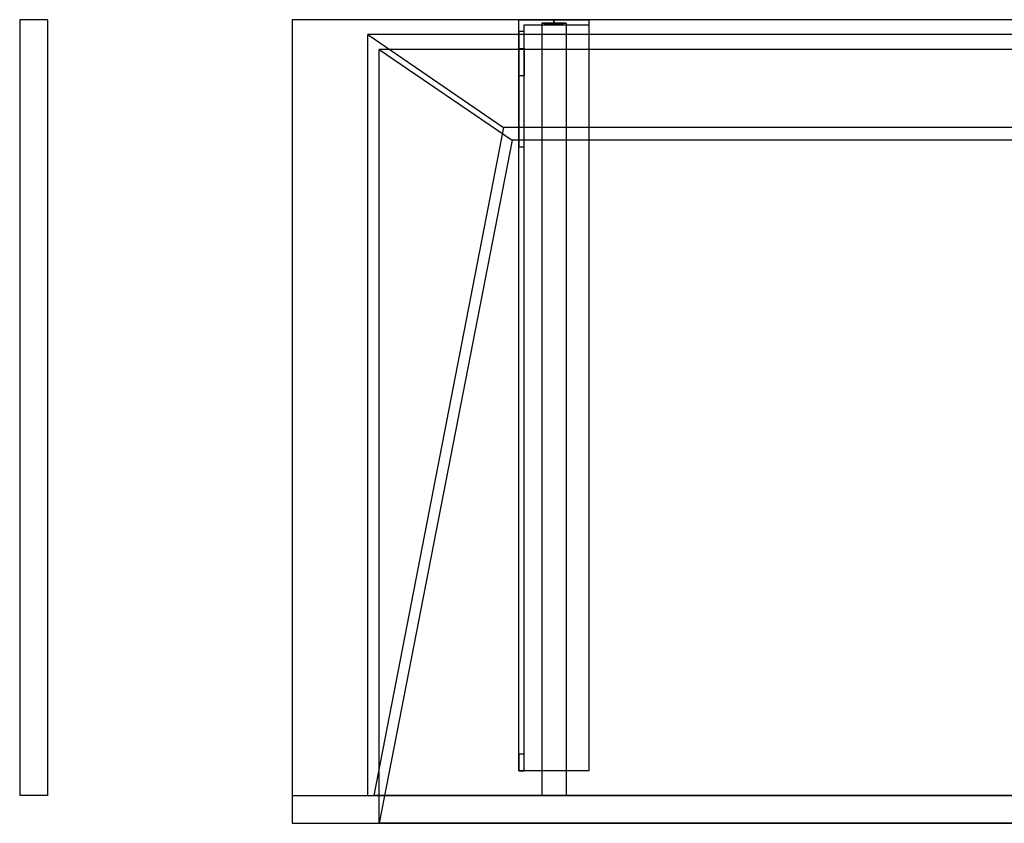
# Model space of a CAD drawing. Units: millimetres. Extents: x -1206 to 1050, y -460 to 0.
# Drawn here: x -1206 to -642, y -460 to 0 of the extents above; entities that cross this region are included whole.
import ezdxf
from ezdxf.lldxf.tags import DXFTag

# ---------------------------------------------------------------- set-up
doc = ezdxf.new("R2010")
doc.units = ezdxf.units.MM
for name, color, linetype, true_color in [('ORTHO$34', 7, 'CONTINUOUS', 0xffffff), ('VERASE001I10$0000', 7, 'CONTINUOUS', 0xffffff), ('VERASE001I11$0000', 7, 'CONTINUOUS', 0xffffff), ('VERASE001I13$0000', 7, 'CONTINUOUS', 0xffffff), ('VERASE001I14$0001', 7, 'CONTINUOUS', 0xffffff), ('VERASE001I15$0000', 7, 'CONTINUOUS', 0xffffff), ('VERASE001I16$0000', 7, 'CONTINUOUS', 0xffffff), ('VERASE001I18$0000', 7, 'CONTINUOUS', 0xffffff), ('VERASE001I19$0000', 7, 'CONTINUOUS', 0xffffff), ('VERASE001I2$0000', 7, 'CONTINUOUS', 0xffffff), ('VERASE001I22$0000', 7, 'CONTINUOUS', 0xffffff), ('VERASE001I23$0000', 7, 'CONTINUOUS', 0xffffff), ('VERASE001I24$0000', 7, 'CONTINUOUS', 0xffffff), ('VERASE001I27$0100', 7, 'CONTINUOUS', 0xffffff), ('VERASE001I29$0000', 7, 'CONTINUOUS', 0xffffff), ('VERASE001I307$0000', 7, 'CONTINUOUS', 0xffffff), ('VERASE001I308$0100', 7, 'CONTINUOUS', 0xffffff), ('VERASE001I309$0011', 7, 'CONTINUOUS', 0xffffff), ('VERASE001I31$0000', 7, 'CONTINUOUS', 0xffffff), ('VERASE001I310$0000', 7, 'CONTINUOUS', 0xffffff), ('VERASE001I311$0000', 7, 'CONTINUOUS', 0xffffff), ('VERASE001I312$0000', 7, 'CONTINUOUS', 0xffffff), ('VERASE001I313$0100', 7, 'CONTINUOUS', 0xffffff), ('VERASE001I314$0000', 7, 'CONTINUOUS', 0xffffff), ('VERASE001I315$0000', 7, 'CONTINUOUS', 0xffffff), ('VERASE001I316$0000', 7, 'CONTINUOUS', 0xffffff), ('VERASE001I317$0000', 7, 'CONTINUOUS', 0xffffff), ('VERASE001I318$0000', 7, 'CONTINUOUS', 0xffffff), ('VERASE001I319$0000', 7, 'CONTINUOUS', 0xffffff), ('VERASE001I32$0000', 7, 'CONTINUOUS', 0xffffff), ('VERASE001I320$0001', 7, 'CONTINUOUS', 0xffffff), ('VERASE001I321$0000', 7, 'CONTINUOUS', 0xffffff), ('VERASE001I322$0000', 7, 'CONTINUOUS', 0xffffff), ('VERASE001I323$0000', 7, 'CONTINUOUS', 0xffffff), ('VERASE001I324$0000', 7, 'CONTINUOUS', 0xffffff), ('VERASE001I325$0000', 7, 'CONTINUOUS', 0xffffff), ('VERASE001I326$0001', 7, 'CONTINUOUS', 0xffffff), ('VERASE001I327$0100', 7, 'CONTINUOUS', 0xffffff), ('VERASE001I328$0000', 7, 'CONTINUOUS', 0xffffff), ('VERASE001I329$0000', 7, 'CONTINUOUS', 0xffffff), ('VERASE001I33$0000', 7, 'CONTINUOUS', 0xffffff), ('VERASE001I330$0000', 7, 'CONTINUOUS', 0xffffff), ('VERASE001I331$0000', 7, 'CONTINUOUS', 0xffffff), ('VERASE001I332$0001', 7, 'CONTINUOUS', 0xffffff), ('VERASE001I333$0000', 7, 'CONTINUOUS', 0xffffff), ('VERASE001I334$0001', 7, 'CONTINUOUS', 0xffffff), ('VERASE001I335$0000', 7, 'CONTINUOUS', 0xffffff), ('VERASE001I336$0000', 7, 'CONTINUOUS', 0xffffff), ('VERASE001I337$0001', 7, 'CONTINUOUS', 0xffffff), ('VERASE001I338$0000', 7, 'CONTINUOUS', 0xffffff), ('VERASE001I339$0000', 7, 'CONTINUOUS', 0xffffff), ('VERASE001I340$0000', 7, 'CONTINUOUS', 0xffffff), ('VERASE001I341$0000', 7, 'CONTINUOUS', 0xffffff), ('VERASE001I342$0000', 7, 'CONTINUOUS', 0xffffff), ('VERASE001I343$0000', 7, 'CONTINUOUS', 0xffffff), ('VERASE001I344$0000', 7, 'CONTINUOUS', 0xffffff), ('VERASE001I345$0000', 7, 'CONTINUOUS', 0xffffff), ('VERASE001I346$0000', 7, 'CONTINUOUS', 0xffffff), ('VERASE001I347$0001', 7, 'CONTINUOUS', 0xffffff), ('VERASE001I348$0000', 7, 'CONTINUOUS', 0xffffff), ('VERASE001I349$0001', 7, 'CONTINUOUS', 0xffffff), ('VERASE001I350$0000', 7, 'CONTINUOUS', 0xffffff), ('VERASE001I351$0001', 7, 'CONTINUOUS', 0xffffff), ('VERASE001I352$0000', 7, 'CONTINUOUS', 0xffffff), ('VERASE001I353$0000', 7, 'CONTINUOUS', 0xffffff), ('VERASE001I354$0000', 7, 'CONTINUOUS', 0xffffff), ('VERASE001I355$0000', 7, 'CONTINUOUS', 0xffffff), ('VERASE001I356$0000', 7, 'CONTINUOUS', 0xffffff), ('VERASE001I357$0000', 7, 'CONTINUOUS', 0xffffff), ('VERASE001I358$0000', 7, 'CONTINUOUS', 0xffffff), ('VERASE001I359$0000', 7, 'CONTINUOUS', 0xffffff), ('VERASE001I36$0000', 7, 'CONTINUOUS', 0xffffff), ('VERASE001I360$0000', 7, 'CONTINUOUS', 0xffffff), ('VERASE001I361$0000', 7, 'CONTINUOUS', 0xffffff), ('VERASE001I362$0000', 7, 'CONTINUOUS', 0xffffff), ('VERASE001I363$0000', 7, 'CONTINUOUS', 0xffffff), ('VERASE001I364$0000', 7, 'CONTINUOUS', 0xffffff), ('VERASE001I365$0000', 7, 'CONTINUOUS', 0xffffff), ('VERASE001I366$0000', 7, 'CONTINUOUS', 0xffffff), ('VERASE001I38$0100', 7, 'CONTINUOUS', 0xffffff), ('VERASE001I39$0000', 7, 'CONTINUOUS', 0xffffff), ('VERASE001I40$0000', 7, 'CONTINUOUS', 0xffffff), ('VERASE001I5$0000', 7, 'CONTINUOUS', 0xffffff), ('VERASE001I6$0000', 7, 'CONTINUOUS', 0xffffff), ('VERASE001I8$0000', 7, 'CONTINUOUS', 0xffffff), ('VERASE001I9$0000', 7, 'CONTINUOUS', 0xffffff), ('VERASE003I295$0100', 7, 'CONTINUOUS', 0xffffff), ('VERASE003I296$1000', 7, 'CONTINUOUS', 0xffffff), ('VERASE003I297$0110', 7, 'CONTINUOUS', 0xffffff), ('VERASE003I298$0010', 7, 'CONTINUOUS', 0xffffff), ('VERASE003I299$0010', 7, 'CONTINUOUS', 0xffffff), ('VERASE003I300$0100', 7, 'CONTINUOUS', 0xffffff), ('VERASE003I301$0000', 7, 'CONTINUOUS', 0xffffff), ('VERASE003I302$1010', 7, 'CONTINUOUS', 0xffffff), ('VERASE003I303$1100', 7, 'CONTINUOUS', 0xffffff), ('VERASE003I304$0000', 7, 'CONTINUOUS', 0xffffff), ('VERASE003I305$1000', 7, 'CONTINUOUS', 0xffffff), ('VERASE003I306$0000', 7, 'CONTINUOUS', 0xffffff), ('VMODIFIED001I10$0001', 7, 'CONTINUOUS', 0xffffff), ('VMODIFIED001I10$0100', 7, 'CONTINUOUS', 0xffffff), ('VMODIFIED001I11$0001', 7, 'CONTINUOUS', 0xffffff), ('VMODIFIED001I11$0010', 7, 'CONTINUOUS', 0xffffff), ('VMODIFIED001I13$0010', 7, 'CONTINUOUS', 0xffffff), ('VMODIFIED001I13$1000', 7, 'CONTINUOUS', 0xffffff), ('VMODIFIED001I14$0100', 7, 'CONTINUOUS', 0xffffff), ('VMODIFIED001I14$1000', 7, 'CONTINUOUS', 0xffffff), ('VMODIFIED001I15$0001', 7, 'CONTINUOUS', 0xffffff), ('VMODIFIED001I15$1000', 7, 'CONTINUOUS', 0xffffff), ('VMODIFIED001I16$0001', 7, 'CONTINUOUS', 0xffffff), ('VMODIFIED001I16$0100', 7, 'CONTINUOUS', 0xffffff), ('VMODIFIED001I16$1000', 7, 'CONTINUOUS', 0xffffff), ('VMODIFIED001I18$0010', 7, 'CONTINUOUS', 0xffffff), ('VMODIFIED001I18$0100', 7, 'CONTINUOUS', 0xffffff), ('VMODIFIED001I18$1000', 7, 'CONTINUOUS', 0xffffff), ('VMODIFIED001I19$0001', 7, 'CONTINUOUS', 0xffffff), ('VMODIFIED001I19$1000', 7, 'CONTINUOUS', 0xffffff), ('VMODIFIED001I2$0001', 7, 'CONTINUOUS', 0xffffff), ('VMODIFIED001I2$0010', 7, 'CONTINUOUS', 0xffffff), ('VMODIFIED001I23$0100', 7, 'CONTINUOUS', 0xffffff), ('VMODIFIED001I24$0100', 7, 'CONTINUOUS', 0xffffff), ('VMODIFIED001I31$0100', 7, 'CONTINUOUS', 0xffffff), ('VMODIFIED001I311$0100', 7, 'CONTINUOUS', 0xffffff), ('VMODIFIED001I317$0100', 7, 'CONTINUOUS', 0xffffff), ('VMODIFIED001I319$0100', 7, 'CONTINUOUS', 0xffffff), ('VMODIFIED001I32$0010', 7, 'CONTINUOUS', 0xffffff), ('VMODIFIED001I32$0100', 7, 'CONTINUOUS', 0xffffff), ('VMODIFIED001I320$0010', 7, 'CONTINUOUS', 0xffffff), ('VMODIFIED001I321$0100', 7, 'CONTINUOUS', 0xffffff), ('VMODIFIED001I323$0100', 7, 'CONTINUOUS', 0xffffff), ('VMODIFIED001I326$0010', 7, 'CONTINUOUS', 0xffffff), ('VMODIFIED001I328$0010', 7, 'CONTINUOUS', 0xffffff), ('VMODIFIED001I328$0100', 7, 'CONTINUOUS', 0xffffff), ('VMODIFIED001I329$0100', 7, 'CONTINUOUS', 0xffffff), ('VMODIFIED001I33$0010', 7, 'CONTINUOUS', 0xffffff), ('VMODIFIED001I331$0010', 7, 'CONTINUOUS', 0xffffff), ('VMODIFIED001I332$0010', 7, 'CONTINUOUS', 0xffffff), ('VMODIFIED001I336$0010', 7, 'CONTINUOUS', 0xffffff), ('VMODIFIED001I336$0100', 7, 'CONTINUOUS', 0xffffff), ('VMODIFIED001I337$0010', 7, 'CONTINUOUS', 0xffffff), ('VMODIFIED001I337$0100', 7, 'CONTINUOUS', 0xffffff), ('VMODIFIED001I338$0100', 7, 'CONTINUOUS', 0xffffff), ('VMODIFIED001I339$0100', 7, 'CONTINUOUS', 0xffffff), ('VMODIFIED001I341$0100', 7, 'CONTINUOUS', 0xffffff), ('VMODIFIED001I343$0010', 7, 'CONTINUOUS', 0xffffff), ('VMODIFIED001I344$0100', 7, 'CONTINUOUS', 0xffffff), ('VMODIFIED001I345$0010', 7, 'CONTINUOUS', 0xffffff), ('VMODIFIED001I346$0100', 7, 'CONTINUOUS', 0xffffff), ('VMODIFIED001I347$0100', 7, 'CONTINUOUS', 0xffffff), ('VMODIFIED001I349$0010', 7, 'CONTINUOUS', 0xffffff), ('VMODIFIED001I349$0100', 7, 'CONTINUOUS', 0xffffff), ('VMODIFIED001I350$0100', 7, 'CONTINUOUS', 0xffffff), ('VMODIFIED001I351$0100', 7, 'CONTINUOUS', 0xffffff), ('VMODIFIED001I352$0100', 7, 'CONTINUOUS', 0xffffff), ('VMODIFIED001I353$0010', 7, 'CONTINUOUS', 0xffffff), ('VMODIFIED001I353$0100', 7, 'CONTINUOUS', 0xffffff), ('VMODIFIED001I354$0010', 7, 'CONTINUOUS', 0xffffff), ('VMODIFIED001I354$0100', 7, 'CONTINUOUS', 0xffffff), ('VMODIFIED001I355$0100', 7, 'CONTINUOUS', 0xffffff), ('VMODIFIED001I356$0100', 7, 'CONTINUOUS', 0xffffff), ('VMODIFIED001I357$0100', 7, 'CONTINUOUS', 0xffffff), ('VMODIFIED001I358$0100', 7, 'CONTINUOUS', 0xffffff), ('VMODIFIED001I359$0100', 7, 'CONTINUOUS', 0xffffff), ('VMODIFIED001I36$0001', 7, 'CONTINUOUS', 0xffffff), ('VMODIFIED001I36$0010', 7, 'CONTINUOUS', 0xffffff), ('VMODIFIED001I360$0100', 7, 'CONTINUOUS', 0xffffff), ('VMODIFIED001I361$0100', 7, 'CONTINUOUS', 0xffffff), ('VMODIFIED001I363$0100', 7, 'CONTINUOUS', 0xffffff), ('VMODIFIED001I365$0100', 7, 'CONTINUOUS', 0xffffff), ('VMODIFIED001I39$0001', 7, 'CONTINUOUS', 0xffffff), ('VMODIFIED001I39$0010', 7, 'CONTINUOUS', 0xffffff), ('VMODIFIED001I5$0001', 7, 'CONTINUOUS', 0xffffff), ('VMODIFIED001I5$0010', 7, 'CONTINUOUS', 0xffffff), ('VMODIFIED001I5$0100', 7, 'CONTINUOUS', 0xffffff), ('VMODIFIED001I6$0001', 7, 'CONTINUOUS', 0xffffff), ('VMODIFIED001I6$1000', 7, 'CONTINUOUS', 0xffffff), ('VMODIFIED001I8$0001', 7, 'CONTINUOUS', 0xffffff), ('VMODIFIED001I8$0100', 7, 'CONTINUOUS', 0xffffff), ('VMODIFIED001I8$1000', 7, 'CONTINUOUS', 0xffffff), ('VMODIFIED001I9$0001', 7, 'CONTINUOUS', 0xffffff), ('VMODIFIED001I9$0010', 7, 'CONTINUOUS', 0xffffff), ('VMODIFIED001I9$1000', 7, 'CONTINUOUS', 0xffffff), ('VMODIFIED003I295$0001', 7, 'CONTINUOUS', 0xffffff), ('VMODIFIED003I296$0001', 7, 'CONTINUOUS', 0xffffff), ('VMODIFIED003I297$0001', 7, 'CONTINUOUS', 0xffffff), ('VMODIFIED003I298$0001', 7, 'CONTINUOUS', 0xffffff), ('VMODIFIED003I299$0001', 7, 'CONTINUOUS', 0xffffff), ('VMODIFIED003I300$0001', 7, 'CONTINUOUS', 0xffffff), ('VMODIFIED003I302$0001', 7, 'CONTINUOUS', 0xffffff), ('VMODIFIED003I303$0001', 7, 'CONTINUOUS', 0xffffff), ('VMODIFIED003I305$0001', 7, 'CONTINUOUS', 0xffffff)]:
    doc.layers.add(name, color=color, linetype=linetype, true_color=true_color)
tags = doc.linetypes.add('DASHED', pattern=[25.72, 12.86, -12.86]).pattern_tags.tags
tags[6:7] = [DXFTag(74, 4), DXFTag(75, 0), DXFTag(340, '0'), DXFTag(46, 0.0), DXFTag(50, 0.0), DXFTag(44, 0.0), DXFTag(45, 0.0)]
tags[4:5] = [DXFTag(74, 4), DXFTag(75, 0), DXFTag(340, '0'), DXFTag(46, 0.0), DXFTag(50, 0.0), DXFTag(44, 0.0), DXFTag(45, 0.0)]

msp = doc.modelspace()

# ---------------------------------------------------------------- linework, layer by layer
at = {"layer": 'ORTHO$34', "color": 13, "linetype": 'DASHED'}
for p, q in [((-900, -3, -190.5), (-900, 0, -190.5)), ((-900, 0, -201.5), (-900, -3, -201.5)), ((-900, -3, -155.5), (-900, 0, -155.5)), ((-900, 0, -166.5), (-900, -3, -166.5)), ((-900, -3, -255.5), (-900, 0, -255.5)), ((-900, 0, -266.5), (-900, -3, -266.5))]:
    msp.add_line(p, q, dxfattribs=at)
at = {"layer": 'VERASE001I10$0000', "color": 9, "linetype": 'Continuous'}
msp.add_line((-1050, -460, -300), (1050, -460, -300), dxfattribs=at)
at = {"layer": 'VERASE001I11$0000', "color": 9, "linetype": 'Continuous'}
msp.add_line((-1050, 0, -16), (-1050, 0), dxfattribs=at)
at = {"layer": 'VERASE001I13$0000', "color": 9, "linetype": 'Continuous'}
msp.add_line((-1000, -17), (-924, -69.01, -76), dxfattribs=at)
at = {"layer": 'VERASE001I14$0001', "color": 9, "linetype": 'Continuous'}
msp.add_line((924, -69.01, -76), (-924, -69.01, -76), dxfattribs=at)
at = {"layer": 'VERASE001I15$0000', "color": 9, "linetype": 'Continuous'}
msp.add_line((1000, -17), (-1000, -17), dxfattribs=at)
at = {"layer": 'VERASE001I16$0000', "color": 9, "linetype": 'Continuous'}
msp.add_line((1000, -460), (-1000, -460), dxfattribs=at)
at = {"layer": 'VERASE001I18$0000', "color": 9, "linetype": 'Continuous'}
msp.add_line((-924, -69.01, -76), (-1000, -460), dxfattribs=at)
at = {"layer": 'VERASE001I19$0000', "color": 9, "linetype": 'Continuous'}
msp.add_line((-1000, -460), (-1000, -17), dxfattribs=at)
at = {"layer": 'VERASE001I2$0000', "color": 9, "linetype": 'Continuous'}
msp.add_line((-1050, -444, -300), (-1050, -460, -300), dxfattribs=at)
at = {"layer": 'VERASE001I22$0000', "color": 9, "linetype": 'Continuous'}
msp.add_line((-1006.63, -444, -16), (-1006.63, -8.56, -16), dxfattribs=at)
at = {"layer": 'VERASE001I23$0000', "color": 9, "linetype": 'Continuous'}
msp.add_line((-1050, -444, -16), (-1006.63, -444, -16), dxfattribs=at)
at = {"layer": 'VERASE001I24$0000', "color": 9, "linetype": 'Continuous'}
msp.add_line((-1006.63, -444, -16), (-1003.22, -444, -19.41), dxfattribs=at)
at = {"layer": 'VERASE001I27$0100', "color": 9, "linetype": 'Continuous'}
msp.add_line((1006.63, -8.56, -16), (-1006.63, -8.56, -16), dxfattribs=at)
at = {"layer": 'VERASE001I29$0000', "color": 9, "linetype": 'Continuous'}
msp.add_line((-1050, -444, -300), (1050, -444, -300), dxfattribs=at)
at = {"layer": 'VERASE001I307$0000', "color": 252, "linetype": 'Continuous'}
msp.add_line((-893, -61.75, -93.71), (-893, -444, -19.41), dxfattribs=at)
at = {"layer": 'VERASE001I308$0100', "color": 252, "linetype": 'Continuous'}
msp.add_line((-907, -8.56, -16), (-907, -61.75, -93.71), dxfattribs=at)
at = {"layer": 'VERASE001I309$0011', "color": 252, "linetype": 'Continuous'}
msp.add_line((-907, -2, -131), (-907, -444, -131), dxfattribs=at)
at = {"layer": 'VERASE001I31$0000', "color": 9, "linetype": 'Continuous'}
msp.add_line((-31.75, -61.75, -93.71), (-928.92, -61.75, -93.71), dxfattribs=at)
at = {"layer": 'VERASE001I310$0000', "color": 252, "linetype": 'Continuous'}
msp.add_line((-893, -2, -131), (-907, -2, -131), dxfattribs=at)
at = {"layer": 'VERASE001I311$0000', "color": 252, "linetype": 'Continuous'}
msp.add_line((-893, -444, -131), (-907, -444, -131), dxfattribs=at)
at = {"layer": 'VERASE001I312$0000', "color": 252, "linetype": 'Continuous'}
msp.add_line((-893, -2, -131), (-893, -2, -16), dxfattribs=at)
at = {"layer": 'VERASE001I313$0100', "color": 252, "linetype": 'Continuous'}
msp.add_line((-893, -8.56, -16), (-893, -61.75, -93.71), dxfattribs=at)
at = {"layer": 'VERASE001I314$0000', "color": 252, "linetype": 'Continuous'}
msp.add_line((-907, -61.75, -93.71), (-907, -444, -19.41), dxfattribs=at)
at = {"layer": 'VERASE001I315$0000', "color": 252, "linetype": 'Continuous'}
msp.add_line((-893, -2, -131), (-893, -444, -131), dxfattribs=at)
at = {"layer": 'VERASE001I316$0000', "color": 252, "linetype": 'Continuous'}
msp.add_line((-907, -2, -16), (-907, -8.56, -16), dxfattribs=at)
at = {"layer": 'VERASE001I317$0000', "color": 252, "linetype": 'Continuous'}
msp.add_line((-907, -444, -131), (-907, -444, -19.41), dxfattribs=at)
at = {"layer": 'VERASE001I318$0000', "color": 252, "linetype": 'Continuous'}
msp.add_line((-893, -2, -16), (-893, -8.56, -16), dxfattribs=at)
at = {"layer": 'VERASE001I319$0000', "color": 252, "linetype": 'Continuous'}
msp.add_line((-893, -444, -19.41), (-907, -444, -19.41), dxfattribs=at)
at = {"layer": 'VERASE001I32$0000', "color": 9, "linetype": 'Continuous'}
msp.add_line((-928.92, -61.75, -93.71), (-1003.22, -444, -19.41), dxfattribs=at)
at = {"layer": 'VERASE001I320$0001', "color": 252, "linetype": 'Continuous'}
msp.add_line((-907, -2, -131), (-907, -2, -16), dxfattribs=at)
at = {"layer": 'VERASE001I321$0000', "color": 252, "linetype": 'Continuous'}
msp.add_line((-893, -444, -131), (-893, -444, -19.41), dxfattribs=at)
at = {"layer": 'VERASE001I322$0000', "color": 252, "linetype": 'Continuous'}
msp.add_line((-893, -61.75, -93.71), (-907, -61.75, -93.71), dxfattribs=at)
at = {"layer": 'VERASE001I323$0000', "color": 252, "linetype": 'Continuous'}
msp.add_line((-893, -8.56, -16), (-907, -8.56, -16), dxfattribs=at)
at = {"layer": 'VERASE001I324$0000', "color": 252, "linetype": 'Continuous'}
msp.add_line((-907, -2, -16), (-893, -2, -16), dxfattribs=at)
at = {"layer": 'VERASE001I325$0000', "color": 252, "linetype": 'Continuous'}
msp.add_line((-880, 0, -296), (-880, -3, -296), dxfattribs=at)
at = {"layer": 'VERASE001I326$0001', "color": 252, "linetype": 'Continuous'}
msp.add_line((-920, 0, -296), (-920, 0, -131), dxfattribs=at)
at = {"layer": 'VERASE001I327$0100', "color": 252, "linetype": 'Continuous'}
msp.add_line((-880, -430, -131), (-920, -430, -131), dxfattribs=at)
at = {"layer": 'VERASE001I328$0000', "color": 252, "linetype": 'Continuous'}
msp.add_line((-920, -430, -151.34), (-920, -430, -131), dxfattribs=at)
at = {"layer": 'VERASE001I329$0000', "color": 252, "linetype": 'Continuous'}
msp.add_line((-880, -430, -134), (-880, -430, -131), dxfattribs=at)
at = {"layer": 'VERASE001I33$0000', "color": 9, "linetype": 'Continuous'}
msp.add_line((-1006.63, -8.56, -16), (-928.92, -61.75, -93.71), dxfattribs=at)
at = {"layer": 'VERASE001I330$0000', "color": 252, "linetype": 'Continuous'}
msp.add_line((-880, 0, -296), (-880, 0, -131), dxfattribs=at)
at = {"layer": 'VERASE001I331$0000', "color": 252, "linetype": 'Continuous'}
msp.add_line((-920, -6.76, -296), (-920, 0, -296), dxfattribs=at)
at = {"layer": 'VERASE001I332$0001', "color": 252, "linetype": 'Continuous'}
msp.add_line((-920, -430, -131), (-920, 0, -131), dxfattribs=at)
at = {"layer": 'VERASE001I333$0000', "color": 252, "linetype": 'Continuous'}
msp.add_line((-880, 0, -131), (-880, -430, -131), dxfattribs=at)
at = {"layer": 'VERASE001I334$0001', "color": 252, "linetype": 'Continuous'}
msp.add_line((-920, 0, -131), (-880, 0, -131), dxfattribs=at)
at = {"layer": 'VERASE001I335$0000', "color": 252, "linetype": 'Continuous'}
msp.add_line((-920, 0, -296), (-880, 0, -296), dxfattribs=at)
at = {"layer": 'VERASE001I336$0000', "color": 252, "linetype": 'Continuous'}
msp.add_line((-920, -16.57, -287.91), (-920, -32.06, -208.24), dxfattribs=at)
at = {"layer": 'VERASE001I337$0001', "color": 252, "linetype": 'Continuous'}
msp.add_line((-920, -420.35, -161.34), (-920, -72.77, -173.47), dxfattribs=at)
at = {"layer": 'VERASE001I338$0000', "color": 252, "linetype": 'Continuous'}
msp.add_line((-917, -16.57, -287.91), (-917, -32.06, -208.24), dxfattribs=at)
at = {"layer": 'VERASE001I339$0000', "color": 252, "linetype": 'Continuous'}
msp.add_line((-917, -420.35, -161.34), (-917, -72.77, -173.47), dxfattribs=at)
at = {"layer": 'VERASE001I340$0000', "color": 252, "linetype": 'Continuous'}
msp.add_line((-917, -3, -134), (-880, -3, -134), dxfattribs=at)
at = {"layer": 'VERASE001I341$0000', "color": 252, "linetype": 'Continuous'}
msp.add_line((-880, -430, -134), (-917, -430, -134), dxfattribs=at)
at = {"layer": 'VERASE001I342$0000', "color": 252, "linetype": 'Continuous'}
msp.add_line((-880, -3, -134), (-880, -430, -134), dxfattribs=at)
at = {"layer": 'VERASE001I343$0000', "color": 252, "linetype": 'Continuous'}
msp.add_line((-917, -430, -134), (-917, -3, -134), dxfattribs=at)
at = {"layer": 'VERASE001I344$0000', "color": 252, "linetype": 'Continuous'}
msp.add_line((-917, -3, -296), (-880, -3, -296), dxfattribs=at)
at = {"layer": 'VERASE001I345$0000', "color": 252, "linetype": 'Continuous'}
msp.add_line((-917, -3, -296), (-917, -3, -134), dxfattribs=at)
at = {"layer": 'VERASE001I346$0000', "color": 252, "linetype": 'Continuous'}
msp.add_line((-917, -430, -151.34), (-917, -430, -134), dxfattribs=at)
at = {"layer": 'VERASE001I347$0001', "color": 252, "linetype": 'Continuous'}
msp.add_line((-880, -3, -296), (-880, -3, -134), dxfattribs=at)
at = {"layer": 'VERASE001I348$0000', "color": 252, "linetype": 'Continuous'}
msp.add_line((-917, -6.76, -296), (-917, -3, -296), dxfattribs=at)
at = {"layer": 'VERASE001I349$0001', "color": 252, "linetype": 'Continuous', "extrusion": (1, 0, 0)}
msp.add_arc((-74.27, -216.45, -920), 43, 11, 88, dxfattribs=at)
at = {"layer": 'VERASE001I350$0000', "color": 252, "linetype": 'Continuous'}
msp.add_line((-920, -72.77, -173.47), (-917, -72.77, -173.47), dxfattribs=at)
at = {"layer": 'VERASE001I351$0001', "color": 252, "linetype": 'Continuous', "extrusion": (-1, 0, 0)}
msp.add_arc((74.27, -216.45, 917), 43, 92, 169, dxfattribs=at)
at = {"layer": 'VERASE001I352$0000', "color": 252, "linetype": 'Continuous'}
msp.add_line((-917, -32.06, -208.24), (-920, -32.06, -208.24), dxfattribs=at)
at = {"layer": 'VERASE001I353$0000', "color": 252, "linetype": 'Continuous', "extrusion": (-1, 0, 0)}
msp.add_arc((6.76, -286, 920), 10, 270, 349, dxfattribs=at)
at = {"layer": 'VERASE001I354$0000', "color": 252, "linetype": 'Continuous', "extrusion": (-1, 0, 0)}
msp.add_arc((420, -151.34, 920), 10, 272, 0, dxfattribs=at)
at = {"layer": 'VERASE001I355$0000', "color": 252, "linetype": 'Continuous'}
msp.add_line((-920, -430, -151.34), (-917, -430, -151.34), dxfattribs=at)
at = {"layer": 'VERASE001I356$0000', "color": 252, "linetype": 'Continuous', "extrusion": (1, 0, 0)}
msp.add_arc((-6.76, -286, -917), 10, 191, 270, dxfattribs=at)
at = {"layer": 'VERASE001I357$0000', "color": 252, "linetype": 'Continuous', "extrusion": (1, 0, 0)}
msp.add_arc((-420, -151.34, -917), 10, 180, 268, dxfattribs=at)
at = {"layer": 'VERASE001I358$0000', "color": 252, "linetype": 'Continuous'}
msp.add_line((-920, -16.57, -287.91), (-917, -16.57, -287.91), dxfattribs=at)
at = {"layer": 'VERASE001I359$0000', "color": 252, "linetype": 'Continuous'}
msp.add_line((-917, -6.76, -296), (-920, -6.76, -296), dxfattribs=at)
at = {"layer": 'VERASE001I36$0000', "color": 9, "linetype": 'Continuous'}
msp.add_line((-1050, -444, -300), (-1050, -444, -16), dxfattribs=at)
at = {"layer": 'VERASE001I360$0000', "color": 252, "linetype": 'Continuous'}
msp.add_line((-917, -420.35, -161.34), (-920, -420.35, -161.34), dxfattribs=at)
at = {"layer": 'VERASE001I361$0000', "color": 252, "linetype": 'Continuous', "extrusion": (0, -1, 0)}
msp.add_circle((-900, -161, 3), 5.5, dxfattribs=at)
at = {"layer": 'VERASE001I362$0000', "color": 252, "linetype": 'Continuous', "extrusion": (0, -1, 0)}
msp.add_circle((-900, -161), 5.5, dxfattribs=at)
at = {"layer": 'VERASE001I363$0000', "color": 252, "linetype": 'Continuous', "extrusion": (0, -1, 0)}
msp.add_circle((-900, -196, 3), 5.5, dxfattribs=at)
at = {"layer": 'VERASE001I364$0000', "color": 252, "linetype": 'Continuous', "extrusion": (0, -1, 0)}
msp.add_circle((-900, -196), 5.5, dxfattribs=at)
at = {"layer": 'VERASE001I365$0000', "color": 252, "linetype": 'Continuous', "extrusion": (0, -1, 0)}
msp.add_circle((-900, -261, 3), 5.5, dxfattribs=at)
at = {"layer": 'VERASE001I366$0000', "color": 252, "linetype": 'Continuous', "extrusion": (0, -1, 0)}
msp.add_circle((-900, -261), 5.5, dxfattribs=at)
at = {"layer": 'VERASE001I38$0100', "color": 9, "linetype": 'Continuous'}
msp.add_line((1003.22, -444, -19.41), (-1003.22, -444, -19.41), dxfattribs=at)
at = {"layer": 'VERASE001I39$0000', "color": 9, "linetype": 'Continuous'}
msp.add_line((-1050, 0, -16), (-1050, -444, -16), dxfattribs=at)
at = {"layer": 'VERASE001I40$0000', "color": 9, "linetype": 'Continuous'}
msp.add_line((1050, 0, -16), (-1050, 0, -16), dxfattribs=at)
at = {"layer": 'VERASE001I5$0000', "color": 9, "linetype": 'Continuous'}
msp.add_line((-1050, -460, -300), (-1050, -460), dxfattribs=at)
at = {"layer": 'VERASE001I6$0000', "color": 9, "linetype": 'Continuous'}
msp.add_line((1050, 0), (-1050, 0), dxfattribs=at)
at = {"layer": 'VERASE001I8$0000', "color": 9, "linetype": 'Continuous'}
msp.add_line((-1050, -460), (-1000, -460), dxfattribs=at)
at = {"layer": 'VERASE001I9$0000', "color": 9, "linetype": 'Continuous'}
msp.add_line((-1050, 0), (-1050, -460), dxfattribs=at)
at = {"layer": 'VERASE003I295$0100', "color": 252, "linetype": 'Continuous'}
msp.add_line((-1190, -444, -16), (-1190, -444, -300), dxfattribs=at)
at = {"layer": 'VERASE003I296$1000', "color": 252, "linetype": 'Continuous'}
msp.add_line((-1190, 0, -16), (-1206, 0, -16), dxfattribs=at)
at = {"layer": 'VERASE003I297$0110', "color": 252, "linetype": 'Continuous'}
msp.add_line((-1206, -444, -16), (-1206, -444, -300), dxfattribs=at)
at = {"layer": 'VERASE003I298$0010', "color": 252, "linetype": 'Continuous'}
msp.add_line((-1206, 0, -300), (-1206, -444, -300), dxfattribs=at)
at = {"layer": 'VERASE003I299$0010', "color": 252, "linetype": 'Continuous'}
msp.add_line((-1206, 0, -16), (-1206, 0, -300), dxfattribs=at)
at = {"layer": 'VERASE003I300$0100', "color": 252, "linetype": 'Continuous'}
msp.add_line((-1190, -444, -300), (-1206, -444, -300), dxfattribs=at)
at = {"layer": 'VERASE003I301$0000', "color": 252, "linetype": 'Continuous'}
msp.add_line((-1190, 0, -300), (-1206, 0, -300), dxfattribs=at)
at = {"layer": 'VERASE003I302$1010', "color": 252, "linetype": 'Continuous'}
msp.add_line((-1206, 0, -16), (-1206, -444, -16), dxfattribs=at)
at = {"layer": 'VERASE003I303$1100', "color": 252, "linetype": 'Continuous'}
msp.add_line((-1190, -444, -16), (-1206, -444, -16), dxfattribs=at)
at = {"layer": 'VERASE003I304$0000', "color": 252, "linetype": 'Continuous'}
msp.add_line((-1190, 0, -16), (-1190, 0, -300), dxfattribs=at)
at = {"layer": 'VERASE003I305$1000', "color": 252, "linetype": 'Continuous'}
msp.add_line((-1190, 0, -16), (-1190, -444, -16), dxfattribs=at)
at = {"layer": 'VERASE003I306$0000', "color": 252, "linetype": 'Continuous'}
msp.add_line((-1190, 0, -300), (-1190, -444, -300), dxfattribs=at)
at = {"layer": 'VMODIFIED001I10$0001', "color": 9, "linetype": 'Continuous'}
msp.add_line((-1050, -460, -300), (1050, -460, -300), dxfattribs=at)
at = {"layer": 'VMODIFIED001I10$0100', "color": 9, "linetype": 'Continuous'}
msp.add_line((-1050, -460, -300), (1050, -460, -300), dxfattribs=at)
at = {"layer": 'VMODIFIED001I11$0001', "color": 9, "linetype": 'Continuous'}
msp.add_line((-1050, 0, -16), (-1050, 0), dxfattribs=at)
at = {"layer": 'VMODIFIED001I11$0010', "color": 9, "linetype": 'Continuous'}
msp.add_line((-1050, 0, -16), (-1050, 0), dxfattribs=at)
at = {"layer": 'VMODIFIED001I13$0010', "color": 13, "linetype": 'DASHED'}
msp.add_line((-1000, -17), (-924, -69.01, -76), dxfattribs=at)
at = {"layer": 'VMODIFIED001I13$1000', "color": 9, "linetype": 'Continuous'}
msp.add_line((-1000, -17), (-924, -69.01, -76), dxfattribs=at)
at = {"layer": 'VMODIFIED001I14$0100', "color": 13, "linetype": 'DASHED'}
msp.add_line((924, -69.01, -76), (-924, -69.01, -76), dxfattribs=at)
at = {"layer": 'VMODIFIED001I14$1000', "color": 9, "linetype": 'Continuous'}
msp.add_line((924, -69.01, -76), (-924, -69.01, -76), dxfattribs=at)
at = {"layer": 'VMODIFIED001I15$0001', "color": 9, "linetype": 'Continuous'}
msp.add_line((1000, -17), (-1000, -17), dxfattribs=at)
at = {"layer": 'VMODIFIED001I15$1000', "color": 9, "linetype": 'Continuous'}
msp.add_line((1000, -17), (-1000, -17), dxfattribs=at)
at = {"layer": 'VMODIFIED001I16$0001', "color": 9, "linetype": 'Continuous'}
msp.add_line((1000, -460), (-1000, -460), dxfattribs=at)
at = {"layer": 'VMODIFIED001I16$0100', "color": 9, "linetype": 'Continuous'}
msp.add_line((1000, -460), (-1000, -460), dxfattribs=at)
at = {"layer": 'VMODIFIED001I16$1000', "color": 9, "linetype": 'Continuous'}
msp.add_line((1000, -460), (-1000, -460), dxfattribs=at)
at = {"layer": 'VMODIFIED001I18$0010', "color": 13, "linetype": 'DASHED'}
msp.add_line((-924, -69.01, -76), (-1000, -460), dxfattribs=at)
at = {"layer": 'VMODIFIED001I18$0100', "color": 13, "linetype": 'DASHED'}
msp.add_line((-924, -69.01, -76), (-1000, -460), dxfattribs=at)
at = {"layer": 'VMODIFIED001I18$1000', "color": 9, "linetype": 'Continuous'}
msp.add_line((-924, -69.01, -76), (-1000, -460), dxfattribs=at)
at = {"layer": 'VMODIFIED001I19$0001', "color": 9, "linetype": 'Continuous'}
msp.add_line((-1000, -460), (-1000, -17), dxfattribs=at)
at = {"layer": 'VMODIFIED001I19$1000', "color": 9, "linetype": 'Continuous'}
msp.add_line((-1000, -460), (-1000, -17), dxfattribs=at)
at = {"layer": 'VMODIFIED001I2$0001', "color": 9, "linetype": 'Continuous'}
msp.add_line((-1050, -444, -300), (-1050, -460, -300), dxfattribs=at)
at = {"layer": 'VMODIFIED001I2$0010', "color": 9, "linetype": 'Continuous'}
msp.add_line((-1050, -444, -300), (-1050, -460, -300), dxfattribs=at)
at = {"layer": 'VMODIFIED001I23$0100', "color": 13, "linetype": 'DASHED'}
msp.add_line((-1050, -444, -16), (-1006.63, -444, -16), dxfattribs=at)
at = {"layer": 'VMODIFIED001I24$0100', "color": 13, "linetype": 'DASHED'}
msp.add_line((-1006.63, -444, -16), (-1003.22, -444, -19.41), dxfattribs=at)
at = {"layer": 'VMODIFIED001I31$0100', "color": 13, "linetype": 'DASHED'}
msp.add_line((-31.75, -61.75, -93.71), (-928.92, -61.75, -93.71), dxfattribs=at)
at = {"layer": 'VMODIFIED001I311$0100', "color": 13, "linetype": 'DASHED'}
msp.add_line((-893, -444, -131), (-907, -444, -131), dxfattribs=at)
at = {"layer": 'VMODIFIED001I317$0100', "color": 13, "linetype": 'DASHED'}
msp.add_line((-907, -444, -131), (-907, -444, -19.41), dxfattribs=at)
at = {"layer": 'VMODIFIED001I319$0100', "color": 13, "linetype": 'DASHED'}
msp.add_line((-893, -444, -19.41), (-907, -444, -19.41), dxfattribs=at)
at = {"layer": 'VMODIFIED001I32$0010', "color": 9, "linetype": 'Continuous'}
msp.add_line((-928.92, -61.75, -93.71), (-1003.22, -444, -19.41), dxfattribs=at)
at = {"layer": 'VMODIFIED001I32$0100', "color": 13, "linetype": 'DASHED'}
msp.add_line((-928.92, -61.75, -93.71), (-1003.22, -444, -19.41), dxfattribs=at)
at = {"layer": 'VMODIFIED001I320$0010', "color": 9, "linetype": 'Continuous'}
msp.add_line((-907, -2, -131), (-907, -2, -16), dxfattribs=at)
at = {"layer": 'VMODIFIED001I321$0100', "color": 13, "linetype": 'DASHED'}
msp.add_line((-893, -444, -131), (-893, -444, -19.41), dxfattribs=at)
at = {"layer": 'VMODIFIED001I323$0100', "color": 13, "linetype": 'DASHED'}
msp.add_line((-893, -8.56, -16), (-907, -8.56, -16), dxfattribs=at)
at = {"layer": 'VMODIFIED001I326$0010', "color": 9, "linetype": 'Continuous'}
msp.add_line((-920, 0, -296), (-920, 0, -131), dxfattribs=at)
at = {"layer": 'VMODIFIED001I328$0010', "color": 9, "linetype": 'Continuous'}
msp.add_line((-920, -430, -151.34), (-920, -430, -131), dxfattribs=at)
at = {"layer": 'VMODIFIED001I328$0100', "color": 13, "linetype": 'DASHED'}
msp.add_line((-920, -430, -151.34), (-920, -430, -131), dxfattribs=at)
at = {"layer": 'VMODIFIED001I329$0100', "color": 13, "linetype": 'DASHED'}
msp.add_line((-880, -430, -134), (-880, -430, -131), dxfattribs=at)
at = {"layer": 'VMODIFIED001I33$0010', "color": 9, "linetype": 'Continuous'}
msp.add_line((-1006.63, -8.56, -16), (-928.92, -61.75, -93.71), dxfattribs=at)
at = {"layer": 'VMODIFIED001I331$0010', "color": 9, "linetype": 'Continuous'}
msp.add_line((-920, -6.76, -296), (-920, 0, -296), dxfattribs=at)
at = {"layer": 'VMODIFIED001I332$0010', "color": 9, "linetype": 'Continuous'}
msp.add_line((-920, -430, -131), (-920, 0, -131), dxfattribs=at)
at = {"layer": 'VMODIFIED001I336$0010', "color": 9, "linetype": 'Continuous'}
msp.add_line((-920, -16.57, -287.91), (-920, -32.06, -208.24), dxfattribs=at)
at = {"layer": 'VMODIFIED001I336$0100', "color": 13, "linetype": 'DASHED'}
msp.add_line((-920, -16.57, -287.91), (-920, -32.06, -208.24), dxfattribs=at)
at = {"layer": 'VMODIFIED001I337$0010', "color": 9, "linetype": 'Continuous'}
msp.add_line((-920, -420.35, -161.34), (-920, -72.77, -173.47), dxfattribs=at)
at = {"layer": 'VMODIFIED001I337$0100', "color": 13, "linetype": 'DASHED'}
msp.add_line((-920, -420.35, -161.34), (-920, -72.77, -173.47), dxfattribs=at)
at = {"layer": 'VMODIFIED001I338$0100', "color": 13, "linetype": 'DASHED'}
msp.add_line((-917, -16.57, -287.91), (-917, -32.06, -208.24), dxfattribs=at)
at = {"layer": 'VMODIFIED001I339$0100', "color": 13, "linetype": 'DASHED'}
msp.add_line((-917, -420.35, -161.34), (-917, -72.77, -173.47), dxfattribs=at)
at = {"layer": 'VMODIFIED001I341$0100', "color": 13, "linetype": 'DASHED'}
msp.add_line((-880, -430, -134), (-917, -430, -134), dxfattribs=at)
at = {"layer": 'VMODIFIED001I343$0010', "color": 13, "linetype": 'DASHED'}
msp.add_line((-917, -430, -134), (-917, -3, -134), dxfattribs=at)
at = {"layer": 'VMODIFIED001I344$0100', "color": 13, "linetype": 'DASHED'}
msp.add_line((-917, -3, -296), (-880, -3, -296), dxfattribs=at)
at = {"layer": 'VMODIFIED001I345$0010', "color": 13, "linetype": 'DASHED'}
msp.add_line((-917, -3, -296), (-917, -3, -134), dxfattribs=at)
at = {"layer": 'VMODIFIED001I346$0100', "color": 13, "linetype": 'DASHED'}
msp.add_line((-917, -430, -151.34), (-917, -430, -134), dxfattribs=at)
at = {"layer": 'VMODIFIED001I347$0100', "color": 13, "linetype": 'DASHED'}
msp.add_line((-880, -3, -296), (-880, -3, -134), dxfattribs=at)
at = {"layer": 'VMODIFIED001I349$0010', "color": 9, "linetype": 'Continuous', "extrusion": (1, 0, 0)}
msp.add_arc((-74.27, -216.45, -920), 43, 11, 88, dxfattribs=at)
at = {"layer": 'VMODIFIED001I349$0100', "color": 13, "linetype": 'DASHED', "extrusion": (1, 0, 0)}
msp.add_arc((-74.27, -216.45, -920), 43, 11, 88, dxfattribs=at)
at = {"layer": 'VMODIFIED001I350$0100', "color": 13, "linetype": 'DASHED'}
msp.add_line((-920, -72.77, -173.47), (-917, -72.77, -173.47), dxfattribs=at)
at = {"layer": 'VMODIFIED001I351$0100', "color": 13, "linetype": 'DASHED', "extrusion": (-1, 0, 0)}
msp.add_arc((74.27, -216.45, 917), 43, 92, 169, dxfattribs=at)
at = {"layer": 'VMODIFIED001I352$0100', "color": 13, "linetype": 'DASHED'}
msp.add_line((-917, -32.06, -208.24), (-920, -32.06, -208.24), dxfattribs=at)
at = {"layer": 'VMODIFIED001I353$0010', "color": 9, "linetype": 'Continuous', "extrusion": (-1, 0, 0)}
msp.add_arc((6.76, -286, 920), 10, 270, 349, dxfattribs=at)
at = {"layer": 'VMODIFIED001I353$0100', "color": 13, "linetype": 'DASHED', "extrusion": (-1, 0, 0)}
msp.add_arc((6.76, -286, 920), 10, 270, 349, dxfattribs=at)
at = {"layer": 'VMODIFIED001I354$0010', "color": 9, "linetype": 'Continuous', "extrusion": (-1, 0, 0)}
msp.add_arc((420, -151.34, 920), 10, 272, 0, dxfattribs=at)
at = {"layer": 'VMODIFIED001I354$0100', "color": 13, "linetype": 'DASHED', "extrusion": (-1, 0, 0)}
msp.add_arc((420, -151.34, 920), 10, 272, 0, dxfattribs=at)
at = {"layer": 'VMODIFIED001I355$0100', "color": 13, "linetype": 'DASHED'}
msp.add_line((-920, -430, -151.34), (-917, -430, -151.34), dxfattribs=at)
at = {"layer": 'VMODIFIED001I356$0100', "color": 13, "linetype": 'DASHED', "extrusion": (1, 0, 0)}
msp.add_arc((-6.76, -286, -917), 10, 191, 270, dxfattribs=at)
at = {"layer": 'VMODIFIED001I357$0100', "color": 13, "linetype": 'DASHED', "extrusion": (1, 0, 0)}
msp.add_arc((-420, -151.34, -917), 10, 180, 268, dxfattribs=at)
at = {"layer": 'VMODIFIED001I358$0100', "color": 13, "linetype": 'DASHED'}
msp.add_line((-920, -16.57, -287.91), (-917, -16.57, -287.91), dxfattribs=at)
at = {"layer": 'VMODIFIED001I359$0100', "color": 13, "linetype": 'DASHED'}
msp.add_line((-917, -6.76, -296), (-920, -6.76, -296), dxfattribs=at)
at = {"layer": 'VMODIFIED001I36$0001', "color": 9, "linetype": 'Continuous'}
msp.add_line((-1050, -444, -300), (-1050, -444, -16), dxfattribs=at)
at = {"layer": 'VMODIFIED001I36$0010', "color": 9, "linetype": 'Continuous'}
msp.add_line((-1050, -444, -300), (-1050, -444, -16), dxfattribs=at)
at = {"layer": 'VMODIFIED001I360$0100', "color": 13, "linetype": 'DASHED'}
msp.add_line((-917, -420.35, -161.34), (-920, -420.35, -161.34), dxfattribs=at)
at = {"layer": 'VMODIFIED001I361$0100', "color": 13, "linetype": 'DASHED', "extrusion": (0, -1, 0)}
msp.add_circle((-900, -161, 3), 5.5, dxfattribs=at)
at = {"layer": 'VMODIFIED001I363$0100', "color": 13, "linetype": 'DASHED', "extrusion": (0, -1, 0)}
msp.add_circle((-900, -196, 3), 5.5, dxfattribs=at)
at = {"layer": 'VMODIFIED001I365$0100', "color": 13, "linetype": 'DASHED', "extrusion": (0, -1, 0)}
msp.add_circle((-900, -261, 3), 5.5, dxfattribs=at)
at = {"layer": 'VMODIFIED001I39$0001', "color": 9, "linetype": 'Continuous'}
msp.add_line((-1050, 0, -16), (-1050, -444, -16), dxfattribs=at)
at = {"layer": 'VMODIFIED001I39$0010', "color": 9, "linetype": 'Continuous'}
msp.add_line((-1050, 0, -16), (-1050, -444, -16), dxfattribs=at)
at = {"layer": 'VMODIFIED001I5$0001', "color": 9, "linetype": 'Continuous'}
msp.add_line((-1050, -460, -300), (-1050, -460), dxfattribs=at)
at = {"layer": 'VMODIFIED001I5$0010', "color": 9, "linetype": 'Continuous'}
msp.add_line((-1050, -460, -300), (-1050, -460), dxfattribs=at)
at = {"layer": 'VMODIFIED001I5$0100', "color": 9, "linetype": 'Continuous'}
msp.add_line((-1050, -460, -300), (-1050, -460), dxfattribs=at)
at = {"layer": 'VMODIFIED001I6$0001', "color": 9, "linetype": 'Continuous'}
msp.add_line((1050, 0), (-1050, 0), dxfattribs=at)
at = {"layer": 'VMODIFIED001I6$1000', "color": 9, "linetype": 'Continuous'}
msp.add_line((1050, 0), (-1050, 0), dxfattribs=at)
at = {"layer": 'VMODIFIED001I8$0001', "color": 9, "linetype": 'Continuous'}
msp.add_line((-1050, -460), (-1000, -460), dxfattribs=at)
at = {"layer": 'VMODIFIED001I8$0100', "color": 9, "linetype": 'Continuous'}
msp.add_line((-1050, -460), (-1000, -460), dxfattribs=at)
at = {"layer": 'VMODIFIED001I8$1000', "color": 9, "linetype": 'Continuous'}
msp.add_line((-1050, -460), (-1000, -460), dxfattribs=at)
at = {"layer": 'VMODIFIED001I9$0001', "color": 9, "linetype": 'Continuous'}
msp.add_line((-1050, 0), (-1050, -460), dxfattribs=at)
at = {"layer": 'VMODIFIED001I9$0010', "color": 9, "linetype": 'Continuous'}
msp.add_line((-1050, 0), (-1050, -460), dxfattribs=at)
at = {"layer": 'VMODIFIED001I9$1000', "color": 9, "linetype": 'Continuous'}
msp.add_line((-1050, 0), (-1050, -460), dxfattribs=at)
at = {"layer": 'VMODIFIED003I295$0001', "color": 9, "linetype": 'Continuous'}
msp.add_line((-1190, -444, -16), (-1190, -444, -300), dxfattribs=at)
at = {"layer": 'VMODIFIED003I296$0001', "color": 9, "linetype": 'Continuous'}
msp.add_line((-1190, 0, -16), (-1206, 0, -16), dxfattribs=at)
at = {"layer": 'VMODIFIED003I297$0001', "color": 9, "linetype": 'Continuous'}
msp.add_line((-1206, -444, -16), (-1206, -444, -300), dxfattribs=at)
at = {"layer": 'VMODIFIED003I298$0001', "color": 9, "linetype": 'Continuous'}
msp.add_line((-1206, 0, -300), (-1206, -444, -300), dxfattribs=at)
at = {"layer": 'VMODIFIED003I299$0001', "color": 9, "linetype": 'Continuous'}
msp.add_line((-1206, 0, -16), (-1206, 0, -300), dxfattribs=at)
at = {"layer": 'VMODIFIED003I300$0001', "color": 9, "linetype": 'Continuous'}
msp.add_line((-1190, -444, -300), (-1206, -444, -300), dxfattribs=at)
at = {"layer": 'VMODIFIED003I302$0001', "color": 9, "linetype": 'Continuous'}
msp.add_line((-1206, 0, -16), (-1206, -444, -16), dxfattribs=at)
at = {"layer": 'VMODIFIED003I303$0001', "color": 9, "linetype": 'Continuous'}
msp.add_line((-1190, -444, -16), (-1206, -444, -16), dxfattribs=at)
at = {"layer": 'VMODIFIED003I305$0001', "color": 9, "linetype": 'Continuous'}
msp.add_line((-1190, 0, -16), (-1190, -444, -16), dxfattribs=at)

doc.saveas('drawing.dxf')
